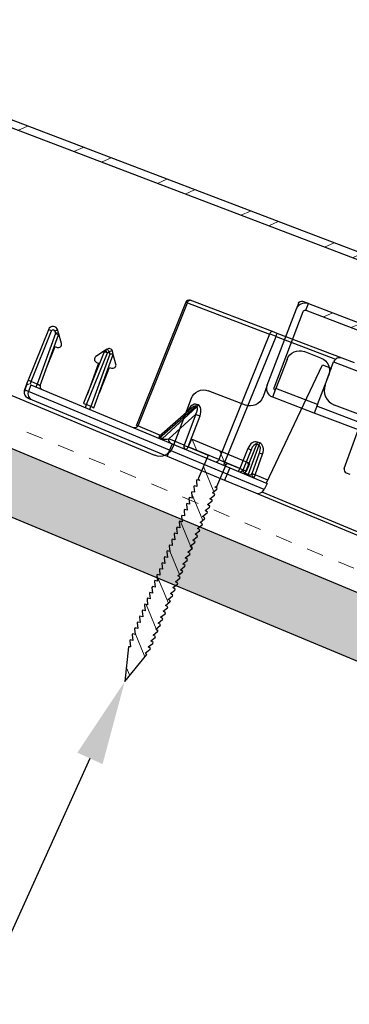
# Model space of a CAD drawing. Units: inches. Extents: x -65 to 246, y -916 to -303.
# Drawn here: x 187 to 189, y -909 to -903 of the extents above; entities that cross this region are included whole.
import ezdxf
from ezdxf import colors
from ezdxf.entities.mleader import LeaderData, LeaderLine
from ezdxf.math import Vec2, Vec3

# ---------------------------------------------------------------- set-up
doc = ezdxf.new("R2010")
doc.units = ezdxf.units.IN
doc.header["$MEASUREMENT"] = 0
doc.linetypes.add('DASHED', pattern=[0.75, 0.5, -0.25])
doc.layers.get('0').update_dxf_attribs({"color": 9})
for name, color, linetype in [('GENERAL CONSTRUCTION LIGHT', 251, 'Continuous'), ('TESLA Fasteners (Ring Shank Nail)', 253, 'Continuous'), ('TESLA Metal Tile (Long)', 9, 'Continuous'), ('TEXT', 4, 'Continuous')]:
    doc.layers.add(name, color=color, linetype=linetype)
doc.layers.add('TESLA Underlayment', color=4, linetype='DASHED', lineweight=20)
doc.styles.add('SLDTEXTSTYLE0', font='TXT', dxfattribs={"width": 0.75})
pattern_1 = [(339.7383, (72.63574, 73.60005), (0.1298656, 0.3517953), []), (339.7383, (72.7097, 73.4395), (0.1298656, 0.3517953), [])]

# ---------------------------------------------------------------- blocks, each defined once
blk = doc.blocks.new('Ring Shank Nail 1.25 IN')
at = {"layer": 'TESLA Fasteners (Ring Shank Nail)', "linetype": 'Continuous', "lineweight": 18}
h = blk.add_hatch(dxfattribs=at)
h.set_pattern_fill('ANSI31', color=256, style=0)
h.set_pattern_definition([(45, (62.82172, -53.01558), (-0.0883883, 0.0883883), [])])
edge = h.paths.add_edge_path(flags=0)
edge.add_line((68.3087, -50.8893), (68.3066, -50.8893))
edge.add_line((68.3066, -50.8893), (68.2979, -50.8934))
edge.add_line((68.2979, -50.8934), (68.3565, -51.0915))
edge.add_line((68.3565, -51.0915), (68.4151, -50.8934))
edge.add_line((68.4151, -50.8934), (68.4065, -50.8893))
edge.add_line((68.4065, -50.8893), (68.4043, -50.8893))
edge.add_line((68.4043, -50.8893), (68.4223, -50.8568))
edge.add_line((68.4223, -50.8568), (68.4223, -50.8509))
edge.add_line((68.4223, -50.8509), (68.4062, -50.848))
edge.add_line((68.4062, -50.848), (68.4223, -50.8187))
edge.add_line((68.4223, -50.8187), (68.4223, -50.8128))
edge.add_line((68.4223, -50.8128), (68.4062, -50.81))
edge.add_line((68.4062, -50.81), (68.4223, -50.7807))
edge.add_line((68.4223, -50.7807), (68.4223, -50.7748))
edge.add_line((68.4223, -50.7748), (68.4062, -50.7719))
edge.add_line((68.4062, -50.7719), (68.4223, -50.7426))
edge.add_line((68.4223, -50.7426), (68.4223, -50.7367))
edge.add_line((68.4223, -50.7367), (68.4062, -50.7339))
edge.add_line((68.4062, -50.7339), (68.4223, -50.7046))
edge.add_line((68.4223, -50.7046), (68.4223, -50.6987))
edge.add_line((68.4223, -50.6987), (68.4062, -50.6958))
edge.add_line((68.4062, -50.6958), (68.4223, -50.6665))
edge.add_line((68.4223, -50.6665), (68.4223, -50.6606))
edge.add_line((68.4223, -50.6606), (68.4062, -50.6578))
edge.add_line((68.4062, -50.6578), (68.4223, -50.6285))
edge.add_line((68.4223, -50.6285), (68.4223, -50.6226))
edge.add_line((68.4223, -50.6226), (68.4062, -50.6197))
edge.add_line((68.4062, -50.6197), (68.4223, -50.5904))
edge.add_line((68.4223, -50.5904), (68.4223, -50.5845))
edge.add_line((68.4223, -50.5845), (68.4062, -50.5817))
edge.add_line((68.4062, -50.5817), (68.4223, -50.5524))
edge.add_line((68.4223, -50.5524), (68.4223, -50.5465))
edge.add_line((68.4223, -50.5465), (68.4062, -50.5436))
edge.add_line((68.4062, -50.5436), (68.4223, -50.5143))
edge.add_line((68.4223, -50.5143), (68.4223, -50.5084))
edge.add_line((68.4223, -50.5084), (68.4062, -50.5056))
edge.add_line((68.4062, -50.5056), (68.4223, -50.4763))
edge.add_line((68.4223, -50.4763), (68.4223, -50.4704))
edge.add_line((68.4223, -50.4704), (68.4062, -50.4675))
edge.add_line((68.4062, -50.4675), (68.4223, -50.4382))
edge.add_line((68.4223, -50.4382), (68.4223, -50.4323))
edge.add_line((68.4223, -50.4323), (68.4062, -50.4295))
edge.add_line((68.4062, -50.4295), (68.4223, -50.4002))
edge.add_line((68.4223, -50.4002), (68.4223, -50.3943))
edge.add_line((68.4223, -50.3943), (68.4062, -50.3915))
edge.add_line((68.4062, -50.3915), (68.4223, -50.3622))
edge.add_line((68.4223, -50.3622), (68.4223, -50.3563))
edge.add_line((68.4223, -50.3563), (68.4062, -50.3534))
edge.add_line((68.4062, -50.3534), (68.4223, -50.3241))
edge.add_line((68.4223, -50.3241), (68.4223, -50.3182))
edge.add_line((68.4223, -50.3182), (68.4062, -50.3154))
edge.add_line((68.4062, -50.3154), (68.4223, -50.2861))
edge.add_line((68.4223, -50.2861), (68.4223, -50.2802))
edge.add_line((68.4223, -50.2802), (68.4062, -50.2773))
edge.add_line((68.4062, -50.2773), (68.4223, -50.248))
edge.add_line((68.4223, -50.248), (68.4223, -50.2421))
edge.add_line((68.4223, -50.2421), (68.4062, -50.2393))
edge.add_line((68.4062, -50.2393), (68.4223, -50.21))
edge.add_line((68.4223, -50.21), (68.4223, -50.2041))
edge.add_line((68.4223, -50.2041), (68.4062, -50.2012))
edge.add_line((68.4062, -50.2012), (68.4223, -50.1719))
edge.add_line((68.4223, -50.1719), (68.4223, -50.166))
edge.add_line((68.4223, -50.166), (68.4062, -50.1632))
edge.add_line((68.4062, -50.1632), (68.4223, -50.1339))
edge.add_line((68.4223, -50.1339), (68.4223, -50.128))
edge.add_line((68.4223, -50.128), (68.4062, -50.1251))
edge.add_line((68.4062, -50.1251), (68.4223, -50.0958))
edge.add_line((68.4223, -50.0958), (68.4223, -50.0899))
edge.add_line((68.4223, -50.0899), (68.4062, -50.0871))
edge.add_line((68.4062, -50.0871), (68.4223, -50.0578))
edge.add_line((68.4223, -50.0578), (68.4223, -50.0519))
edge.add_line((68.4223, -50.0519), (68.4062, -50.049))
edge.add_line((68.4062, -50.049), (68.4223, -50.0197))
edge.add_line((68.4223, -50.0197), (68.4223, -50.0138))
edge.add_line((68.4223, -50.0138), (68.4062, -50.011))
edge.add_line((68.4062, -50.011), (68.4223, -49.9817))
edge.add_line((68.4223, -49.9817), (68.4223, -49.9758))
edge.add_line((68.4223, -49.9758), (68.4062, -49.9729))
edge.add_line((68.4062, -49.9729), (68.4223, -49.9436))
edge.add_line((68.4223, -49.9436), (68.4223, -49.9377))
edge.add_line((68.4223, -49.9377), (68.4062, -49.9349))
edge.add_line((68.4062, -49.9349), (68.4223, -49.9056))
edge.add_line((68.4223, -49.9056), (68.4223, -49.8997))
edge.add_line((68.4223, -49.8997), (68.4062, -49.8968))
edge.add_line((68.4062, -49.8968), (68.4223, -49.8675))
edge.add_line((68.4223, -49.8675), (68.4223, -49.8616))
edge.add_line((68.4223, -49.8616), (68.4062, -49.8588))
edge.add_line((68.4062, -49.8588), (68.4223, -49.8295))
edge.add_line((68.4223, -49.8295), (68.4223, -49.8236))
edge.add_line((68.4223, -49.8236), (68.4043, -49.8204))
edge.add_line((68.4043, -49.8204), (68.4163, -49.8149))
edge.add_line((68.4163, -49.8149), (68.4163, -49.6689))
edge.add_arc((68.4222, -49.6689), 0.00591, 90, 180, ccw=False)
edge.add_line((68.4222, -49.663), (68.544, -49.663))
edge.add_line((68.544, -49.663), (68.544, -49.6137))
edge.add_line((68.544, -49.6137), (68.169, -49.6137))
edge.add_line((68.169, -49.6137), (68.169, -49.663))
edge.add_line((68.169, -49.663), (68.2908, -49.663))
edge.add_arc((68.2908, -49.6689), 0.00591, 0, 90, ccw=False)
edge.add_line((68.2967, -49.6689), (68.2967, -49.8149))
edge.add_line((68.2967, -49.8149), (68.3087, -49.8204))
edge.add_line((68.3087, -49.8204), (68.2907, -49.8236))
edge.add_line((68.2907, -49.8236), (68.2907, -49.8295))
edge.add_line((68.2907, -49.8295), (68.3069, -49.8588))
edge.add_line((68.3069, -49.8588), (68.2907, -49.8616))
edge.add_line((68.2907, -49.8616), (68.2907, -49.8675))
edge.add_line((68.2907, -49.8675), (68.3069, -49.8968))
edge.add_line((68.3069, -49.8968), (68.2907, -49.8997))
edge.add_line((68.2907, -49.8997), (68.2907, -49.9056))
edge.add_line((68.2907, -49.9056), (68.3069, -49.9349))
edge.add_line((68.3069, -49.9349), (68.2907, -49.9377))
edge.add_line((68.2907, -49.9377), (68.2907, -49.9436))
edge.add_line((68.2907, -49.9436), (68.3069, -49.9729))
edge.add_line((68.3069, -49.9729), (68.2907, -49.9758))
edge.add_line((68.2907, -49.9758), (68.2907, -49.9817))
edge.add_line((68.2907, -49.9817), (68.3069, -50.011))
edge.add_line((68.3069, -50.011), (68.2907, -50.0138))
edge.add_line((68.2907, -50.0138), (68.2907, -50.0197))
edge.add_line((68.2907, -50.0197), (68.3069, -50.049))
edge.add_line((68.3069, -50.049), (68.2907, -50.0519))
edge.add_line((68.2907, -50.0519), (68.2907, -50.0578))
edge.add_line((68.2907, -50.0578), (68.3069, -50.0871))
edge.add_line((68.3069, -50.0871), (68.2907, -50.0899))
edge.add_line((68.2907, -50.0899), (68.2907, -50.0958))
edge.add_line((68.2907, -50.0958), (68.3069, -50.1251))
edge.add_line((68.3069, -50.1251), (68.2907, -50.128))
edge.add_line((68.2907, -50.128), (68.2907, -50.1339))
edge.add_line((68.2907, -50.1339), (68.3069, -50.1632))
edge.add_line((68.3069, -50.1632), (68.2907, -50.166))
edge.add_line((68.2907, -50.166), (68.2907, -50.1719))
edge.add_line((68.2907, -50.1719), (68.3069, -50.2012))
edge.add_line((68.3069, -50.2012), (68.2907, -50.2041))
edge.add_line((68.2907, -50.2041), (68.2907, -50.21))
edge.add_line((68.2907, -50.21), (68.3069, -50.2393))
edge.add_line((68.3069, -50.2393), (68.2907, -50.2421))
edge.add_line((68.2907, -50.2421), (68.2907, -50.248))
edge.add_line((68.2907, -50.248), (68.3069, -50.2773))
edge.add_line((68.3069, -50.2773), (68.2907, -50.2802))
edge.add_line((68.2907, -50.2802), (68.2907, -50.2861))
edge.add_line((68.2907, -50.2861), (68.3069, -50.3154))
edge.add_line((68.3069, -50.3154), (68.2907, -50.3182))
edge.add_line((68.2907, -50.3182), (68.2907, -50.3241))
edge.add_line((68.2907, -50.3241), (68.3069, -50.3534))
edge.add_line((68.3069, -50.3534), (68.2907, -50.3563))
edge.add_line((68.2907, -50.3563), (68.2907, -50.3622))
edge.add_line((68.2907, -50.3622), (68.3069, -50.3915))
edge.add_line((68.3069, -50.3915), (68.2907, -50.3943))
edge.add_line((68.2907, -50.3943), (68.2907, -50.4002))
edge.add_line((68.2907, -50.4002), (68.3069, -50.4295))
edge.add_line((68.3069, -50.4295), (68.2907, -50.4323))
edge.add_line((68.2907, -50.4323), (68.2907, -50.4382))
edge.add_line((68.2907, -50.4382), (68.3069, -50.4675))
edge.add_line((68.3069, -50.4675), (68.2907, -50.4704))
edge.add_line((68.2907, -50.4704), (68.2907, -50.4763))
edge.add_line((68.2907, -50.4763), (68.3069, -50.5056))
edge.add_line((68.3069, -50.5056), (68.2907, -50.5084))
edge.add_line((68.2907, -50.5084), (68.2907, -50.5143))
edge.add_line((68.2907, -50.5143), (68.3069, -50.5436))
edge.add_line((68.3069, -50.5436), (68.2907, -50.5465))
edge.add_line((68.2907, -50.5465), (68.2907, -50.5524))
edge.add_line((68.2907, -50.5524), (68.3069, -50.5817))
edge.add_line((68.3069, -50.5817), (68.2907, -50.5845))
edge.add_line((68.2907, -50.5845), (68.2907, -50.5904))
edge.add_line((68.2907, -50.5904), (68.3069, -50.6197))
edge.add_line((68.3069, -50.6197), (68.2907, -50.6226))
edge.add_line((68.2907, -50.6226), (68.2907, -50.6285))
edge.add_line((68.2907, -50.6285), (68.3069, -50.6578))
edge.add_line((68.3069, -50.6578), (68.2907, -50.6606))
edge.add_line((68.2907, -50.6606), (68.2907, -50.6665))
edge.add_line((68.2907, -50.6665), (68.3069, -50.6958))
edge.add_line((68.3069, -50.6958), (68.2907, -50.6987))
edge.add_line((68.2907, -50.6987), (68.2907, -50.7046))
edge.add_line((68.2907, -50.7046), (68.3069, -50.7339))
edge.add_line((68.3069, -50.7339), (68.2907, -50.7367))
edge.add_line((68.2907, -50.7367), (68.2907, -50.7426))
edge.add_line((68.2907, -50.7426), (68.3069, -50.7719))
edge.add_line((68.3069, -50.7719), (68.2907, -50.7748))
edge.add_line((68.2907, -50.7748), (68.2907, -50.7807))
edge.add_line((68.2907, -50.7807), (68.3069, -50.81))
edge.add_line((68.3069, -50.81), (68.2907, -50.8128))
edge.add_line((68.2907, -50.8128), (68.2907, -50.8187))
edge.add_line((68.2907, -50.8187), (68.3069, -50.848))
edge.add_line((68.3069, -50.848), (68.2907, -50.8509))
edge.add_line((68.2907, -50.8509), (68.2907, -50.8568))
edge.add_line((68.2907, -50.8568), (68.3087, -50.8893))
at = {"layer": 'TESLA Fasteners (Ring Shank Nail)', "linetype": 'Continuous', "lineweight": 25}
for p, q in [((68.169, -49.663), (68.169, -49.6137)), ((68.169, -49.6137), (68.544, -49.6137)), ((68.2908, -49.663), (68.169, -49.663)), ((68.544, -49.663), (68.4222, -49.663)), ((68.544, -49.6137), (68.544, -49.663)), ((68.2967, -49.8149), (68.2967, -49.6689)), ((68.4163, -49.6689), (68.4163, -49.8149)), ((68.2907, -49.8236), (68.3087, -49.8204)), ((68.2907, -49.8295), (68.2907, -49.8236)), ((68.3069, -49.8588), (68.2907, -49.8295)), ((68.3087, -49.8204), (68.2967, -49.8149)), ((68.4163, -49.8149), (68.4043, -49.8204)), ((68.4043, -49.8204), (68.4223, -49.8236)), ((68.4223, -49.8295), (68.4062, -49.8588)), ((68.4223, -49.8236), (68.4223, -49.8295)), ((68.2907, -49.8616), (68.3069, -49.8588)), ((68.2907, -49.8675), (68.2907, -49.8616)), ((68.3069, -49.8968), (68.2907, -49.8675)), ((68.2907, -49.8997), (68.3069, -49.8968)), ((68.4062, -49.8588), (68.4223, -49.8616)), ((68.4223, -49.8675), (68.4062, -49.8968)), ((68.4062, -49.8968), (68.4223, -49.8997)), ((68.4223, -49.8616), (68.4223, -49.8675)), ((68.2907, -49.9056), (68.2907, -49.8997)), ((68.3069, -49.9349), (68.2907, -49.9056)), ((68.2907, -49.9377), (68.3069, -49.9349)), ((68.2907, -49.9436), (68.2907, -49.9377)), ((68.3069, -49.9729), (68.2907, -49.9436)), ((68.4223, -49.9056), (68.4062, -49.9349)), ((68.4062, -49.9349), (68.4223, -49.9377)), ((68.4223, -49.9436), (68.4062, -49.9729)), ((68.4223, -49.8997), (68.4223, -49.9056)), ((68.4223, -49.9377), (68.4223, -49.9436)), ((68.2907, -49.9758), (68.3069, -49.9729)), ((68.2907, -49.9817), (68.2907, -49.9758)), ((68.3069, -50.011), (68.2907, -49.9817)), ((68.2907, -50.0138), (68.3069, -50.011)), ((68.2907, -50.0197), (68.2907, -50.0138)), ((68.4062, -49.9729), (68.4223, -49.9758)), ((68.4223, -49.9817), (68.4062, -50.011)), ((68.4062, -50.011), (68.4223, -50.0138)), ((68.4223, -49.9758), (68.4223, -49.9817)), ((68.4223, -50.0138), (68.4223, -50.0197)), ((68.3069, -50.049), (68.2907, -50.0197)), ((68.2907, -50.0519), (68.3069, -50.049)), ((68.2907, -50.0578), (68.2907, -50.0519)), ((68.3069, -50.0871), (68.2907, -50.0578)), ((68.4223, -50.0197), (68.4062, -50.049)), ((68.4062, -50.049), (68.4223, -50.0519)), ((68.4223, -50.0578), (68.4062, -50.0871)), ((68.4223, -50.0519), (68.4223, -50.0578)), ((68.2907, -50.0899), (68.3069, -50.0871)), ((68.2907, -50.0958), (68.2907, -50.0899)), ((68.3069, -50.1251), (68.2907, -50.0958)), ((68.2907, -50.128), (68.3069, -50.1251)), ((68.2907, -50.1339), (68.2907, -50.128)), ((68.4062, -50.0871), (68.4223, -50.0899)), ((68.4223, -50.0958), (68.4062, -50.1251)), ((68.4062, -50.1251), (68.4223, -50.128)), ((68.4223, -50.0899), (68.4223, -50.0958)), ((68.4223, -50.128), (68.4223, -50.1339)), ((68.3069, -50.1632), (68.2907, -50.1339)), ((68.2907, -50.166), (68.3069, -50.1632)), ((68.2907, -50.1719), (68.2907, -50.166)), ((68.3069, -50.2012), (68.2907, -50.1719)), ((68.4223, -50.1339), (68.4062, -50.1632)), ((68.4062, -50.1632), (68.4223, -50.166)), ((68.4223, -50.1719), (68.4062, -50.2012)), ((68.4223, -50.166), (68.4223, -50.1719)), ((68.2907, -50.2041), (68.3069, -50.2012)), ((68.2907, -50.21), (68.2907, -50.2041)), ((68.3069, -50.2393), (68.2907, -50.21)), ((68.2907, -50.2421), (68.3069, -50.2393)), ((68.2907, -50.248), (68.2907, -50.2421)), ((68.3069, -50.2773), (68.2907, -50.248)), ((68.4062, -50.2012), (68.4223, -50.2041)), ((68.4223, -50.21), (68.4062, -50.2393)), ((68.4062, -50.2393), (68.4223, -50.2421)), ((68.4223, -50.248), (68.4062, -50.2773)), ((68.4223, -50.2041), (68.4223, -50.21)), ((68.4223, -50.2421), (68.4223, -50.248)), ((68.2907, -50.2802), (68.3069, -50.2773)), ((68.2907, -50.2861), (68.2907, -50.2802)), ((68.3069, -50.3154), (68.2907, -50.2861)), ((68.4062, -50.2773), (68.4223, -50.2802)), ((68.4223, -50.2861), (68.4062, -50.3154)), ((68.4223, -50.2802), (68.4223, -50.2861)), ((68.2907, -50.3182), (68.3069, -50.3154)), ((68.2907, -50.3241), (68.2907, -50.3182)), ((68.3069, -50.3534), (68.2907, -50.3241)), ((68.2907, -50.3563), (68.3069, -50.3534)), ((68.2907, -50.3622), (68.2907, -50.3563)), ((68.3069, -50.3915), (68.2907, -50.3622)), ((68.4062, -50.3154), (68.4223, -50.3182)), ((68.4223, -50.3241), (68.4062, -50.3534)), ((68.4062, -50.3534), (68.4223, -50.3563)), ((68.4223, -50.3622), (68.4062, -50.3915)), ((68.4223, -50.3182), (68.4223, -50.3241)), ((68.4223, -50.3563), (68.4223, -50.3622)), ((68.2907, -50.3943), (68.3069, -50.3915)), ((68.2907, -50.4002), (68.2907, -50.3943)), ((68.3069, -50.4295), (68.2907, -50.4002)), ((68.4062, -50.3915), (68.4223, -50.3943)), ((68.4223, -50.4002), (68.4062, -50.4295)), ((68.4223, -50.3943), (68.4223, -50.4002)), ((68.2907, -50.4323), (68.3069, -50.4295)), ((68.2907, -50.4382), (68.2907, -50.4323)), ((68.3069, -50.4675), (68.2907, -50.4382)), ((68.2907, -50.4704), (68.3069, -50.4675)), ((68.2907, -50.4763), (68.2907, -50.4704)), ((68.3069, -50.5056), (68.2907, -50.4763)), ((68.4062, -50.4295), (68.4223, -50.4323)), ((68.4223, -50.4382), (68.4062, -50.4675)), ((68.4062, -50.4675), (68.4223, -50.4704)), ((68.4223, -50.4763), (68.4062, -50.5056)), ((68.4223, -50.4323), (68.4223, -50.4382)), ((68.4223, -50.4704), (68.4223, -50.4763)), ((68.2907, -50.5084), (68.3069, -50.5056)), ((68.2907, -50.5143), (68.2907, -50.5084)), ((68.3069, -50.5436), (68.2907, -50.5143)), ((68.4062, -50.5056), (68.4223, -50.5084)), ((68.4223, -50.5143), (68.4062, -50.5436)), ((68.4223, -50.5084), (68.4223, -50.5143)), ((68.2907, -50.5465), (68.3069, -50.5436)), ((68.2907, -50.5524), (68.2907, -50.5465)), ((68.3069, -50.5817), (68.2907, -50.5524)), ((68.2907, -50.5845), (68.3069, -50.5817)), ((68.2907, -50.5904), (68.2907, -50.5845)), ((68.3069, -50.6197), (68.2907, -50.5904)), ((68.4062, -50.5436), (68.4223, -50.5465)), ((68.4223, -50.5524), (68.4062, -50.5817)), ((68.4062, -50.5817), (68.4223, -50.5845)), ((68.4223, -50.5904), (68.4062, -50.6197)), ((68.4223, -50.5465), (68.4223, -50.5524)), ((68.4223, -50.5845), (68.4223, -50.5904)), ((68.2907, -50.6226), (68.3069, -50.6197)), ((68.2907, -50.6285), (68.2907, -50.6226)), ((68.3069, -50.6578), (68.2907, -50.6285)), ((68.2907, -50.6606), (68.3069, -50.6578)), ((68.4062, -50.6197), (68.4223, -50.6226)), ((68.4223, -50.6285), (68.4062, -50.6578)), ((68.4062, -50.6578), (68.4223, -50.6606)), ((68.4223, -50.6226), (68.4223, -50.6285)), ((68.2907, -50.6665), (68.2907, -50.6606)), ((68.3069, -50.6958), (68.2907, -50.6665)), ((68.2907, -50.6987), (68.3069, -50.6958)), ((68.2907, -50.7046), (68.2907, -50.6987)), ((68.3069, -50.7339), (68.2907, -50.7046)), ((68.4223, -50.6665), (68.4062, -50.6958)), ((68.4062, -50.6958), (68.4223, -50.6987)), ((68.4223, -50.7046), (68.4062, -50.7339)), ((68.4223, -50.6606), (68.4223, -50.6665)), ((68.4223, -50.6987), (68.4223, -50.7046)), ((68.2907, -50.7367), (68.3069, -50.7339)), ((68.2907, -50.7426), (68.2907, -50.7367)), ((68.3069, -50.7719), (68.2907, -50.7426)), ((68.2907, -50.7748), (68.3069, -50.7719)), ((68.2907, -50.7807), (68.2907, -50.7748)), ((68.4062, -50.7339), (68.4223, -50.7367)), ((68.4223, -50.7426), (68.4062, -50.7719)), ((68.4062, -50.7719), (68.4223, -50.7748)), ((68.4223, -50.7367), (68.4223, -50.7426)), ((68.4223, -50.7748), (68.4223, -50.7807)), ((68.3069, -50.81), (68.2907, -50.7807)), ((68.2907, -50.8128), (68.3069, -50.81)), ((68.2907, -50.8187), (68.2907, -50.8128)), ((68.3069, -50.848), (68.2907, -50.8187)), ((68.4223, -50.7807), (68.4062, -50.81)), ((68.4062, -50.81), (68.4223, -50.8128)), ((68.4223, -50.8187), (68.4062, -50.848)), ((68.4223, -50.8128), (68.4223, -50.8187)), ((68.2907, -50.8509), (68.3069, -50.848)), ((68.2907, -50.8568), (68.2907, -50.8509)), ((68.3087, -50.8893), (68.2907, -50.8568)), ((68.2979, -50.8934), (68.3066, -50.8893)), ((68.3066, -50.8893), (68.3087, -50.8893)), ((68.4223, -50.8568), (68.4043, -50.8893)), ((68.4043, -50.8893), (68.4065, -50.8893)), ((68.4062, -50.848), (68.4223, -50.8509)), ((68.4065, -50.8893), (68.4151, -50.8934)), ((68.4223, -50.8509), (68.4223, -50.8568)), ((68.3565, -51.0915), (68.2979, -50.8934)), ((68.4151, -50.8934), (68.3565, -51.0915))]:
    blk.add_line(p, q, dxfattribs=at)
for centre, start, end in [((68.2908, -49.6689), 0, 90), ((68.4222, -49.6689), 90, 180)]:
    blk.add_arc(centre, 0.00591, start, end, dxfattribs=at)
blk = doc.blocks.new('PV Tile')
at = {"color": 7, "linetype": 'Continuous', "lineweight": 25}
for p, q in [((1.2491, 0.8838), (0.7272, 0.8838)), ((1.2795, 0.8838), (1.2491, 0.8838)), ((1.6914, 0.8838), (1.2795, 0.8838)), ((1.7708, 0.8838), (1.6914, 0.8838)), ((0.7075, 0.8645), (0.6938, 0.0784)), ((0.7034, 0.0786), (0.7171, 0.8646)), ((0.7171, 0.8646), (1.239, 0.8646)), ((1.239, 0.8646), (1.2215, 0.0617)), ((1.262, 0.0603), (1.2795, 0.8645)), ((1.2795, 0.8645), (1.6575, 0.8645)), ((1.6514, 0.8051), (1.6521, 0.8451)), ((1.5351, 0.0343), (1.5976, 0.8051)), ((1.5976, 0.8051), (1.6514, 0.8051)), ((1.6514, 0.8051), (1.651, 0.7857)), ((1.6532, 0.7011), (1.6514, 0.8051)), ((2.6532, 0.6082), (1.7476, 0.6082)), ((1.9362, 0.2772), (1.9307, 0.589)), ((0.0042, 0.4222), (-0.0015, 0.0987)), ((0.0182, 0.0987), (0.0239, 0.4222)), ((0.0423, 0.428), (0.0513, 0.4155)), ((0.0513, 0.4155), (0.0569, 0.0975)), ((0.0672, 0.4267), (0.0582, 0.4392)), ((0.1058, 0.3737), (0.0672, 0.4267)), ((0.0766, 0.0963), (0.071, 0.4155)), ((0.3641, 0.4291), (0.324, 0.3737)), ((0.3604, 0.4178), (0.3546, 0.0889)), ((0.3715, 0.4392), (0.3641, 0.4291)), ((0.3743, 0.0876), (0.3801, 0.4179)), ((0.3801, 0.4179), (0.3875, 0.4281)), ((0.3875, 0.4281), (0.3961, 0.4161)), ((0.3961, 0.4161), (0.4019, 0.0868)), ((0.4157, 0.4223), (0.4034, 0.4392)), ((0.4157, 0.4222), (0.4157, 0.4223)), ((0.4216, 0.0856), (0.4157, 0.4222)), ((0.4509, 0.3737), (0.4157, 0.4222)), ((0.0749, 0.1903), (0.0776, 0.3425)), ((0.0776, 0.3425), (0.0898, 0.3425)), ((0.3399, 0.3425), (0.3521, 0.3425)), ((0.3521, 0.3425), (0.3556, 0.1434)), ((0.4199, 0.1797), (0.4228, 0.3425)), ((0.4228, 0.3425), (0.435, 0.3425)), ((0.9641, 0.2921), (0.8438, 0.0649)), ((0.8488, 0.0597), (0.9799, 0.3073)), ((0.9895, 0.3073), (0.8656, 0.0592)), ((0.9799, 0.3073), (0.9895, 0.3073)), ((0.9924, 0.3207), (0.9829, 0.3207)), ((0.9023, 0.0709), (0.9989, 0.2644)), ((0.9989, 0.2644), (0.9992, 0.0679)), ((1.0262, 0.0677), (1.0259, 0.2642)), ((1.4134, 0.2407), (1.3999, 0.2407)), ((1.9558, 0.2578), (1.9776, 0.2578)), ((1.36, 0.1847), (1.3578, 0.0573)), ((1.3797, 0.1847), (1.3775, 0.0573)), ((1.3967, 0.0425), (1.3999, 0.2271)), ((1.3999, 0.2271), (1.4134, 0.2272)), ((1.4134, 0.2272), (1.4166, 0.0419)), ((1.4359, 0.0543), (1.4336, 0.1848)), ((1.4555, 0.0543), (1.4533, 0.1848)), ((-0.0015, 0.0987), (-0.0018, 0.08)), ((-0.0017, 0.0733), (-0.0014, 0.0613)), ((-0.0014, 0.0613), (-0.0009, 0.0385)), ((0.001, 0.0745), (0.0055, 0.0762)), ((0.0018, 0.0383), (0.001, 0.0745)), ((0.0085, 0.0779), (0.0115, 0.0796)), ((0.0182, 0.0987), (0.0181, 0.0794)), ((0.0569, 0.0975), (0.0182, 0.0987)), ((0.0225, 0.0792), (0.0234, 0.0378)), ((0.0225, 0.0792), (0.9306, 0.0512)), ((0.0569, 0.0975), (0.0563, 0.0782)), ((0.3737, 0.0684), (0.3743, 0.0876)), ((0.4019, 0.0868), (0.3743, 0.0876)), ((0.4013, 0.0675), (0.4019, 0.0868)), ((0.8438, 0.0649), (0.8441, 0.0655)), ((0.8656, 0.0592), (0.8488, 0.0597)), ((0.9992, 0.0679), (0.9023, 0.0709)), ((1.2215, 0.0617), (1.0262, 0.0677)), ((1.2614, 0.041), (1.262, 0.0603)), ((1.3578, 0.0573), (1.262, 0.0603)), ((-0.0009, 0.0385), (-0.0009, 0.0383)), ((0.0018, 0.0382), (0.0018, 0.0383)), ((0.9294, 0.0098), (0.0234, 0.0378)), ((0.9294, 0.0098), (0.9282, -0.0275)), ((0.9306, 0.0512), (0.9294, 0.0098)), ((1.2986, -0.0016), (0.9294, 0.0098)), ((0.9306, 0.0512), (1.2999, 0.0398)), ((1.2999, 0.0398), (1.2986, -0.0016)), ((1.2999, 0.0398), (1.5401, 0.0323)), ((1.3572, 0.038), (1.3578, 0.0573)), ((1.4166, 0.0419), (1.3967, 0.0425)), ((1.4555, 0.0543), (1.4549, 0.035)), ((1.5365, 0.0518), (1.4555, 0.0543)), ((1.5401, 0.0323), (1.5367, -0.009)), ((1.5401, 0.0323), (1.5403, 0.0341)), ((0.0615, -0.0007), (0.9282, -0.0275)), ((0.9282, -0.0275), (1.2975, -0.0389)), ((1.2975, -0.0389), (1.4962, -0.0451)), ((1.5367, -0.009), (1.2986, -0.0016)), ((1.4962, -0.0451), (2.8253, -0.0861)), ((2.8259, -0.0668), (1.5307, -0.0268))]:
    blk.add_line(p, q, dxfattribs=at)
at = {"color": 8, "linetype": 'Continuous', "lineweight": 25}
for p, q in [((1.6521, 0.8451), (2.7501, 0.8451)), ((1.651, 0.7857), (1.6517, 0.7857)), ((0.9479, 0.2642), (0.9478, 0.2613)), ((0.9493, 0.2642), (0.9479, 0.2642)), ((0.8482, 0.0732), (0.7033, 0.0777))]:
    blk.add_line(p, q, dxfattribs=at)
at = {"color": 7, "linetype": 'Continuous', "lineweight": 25, "flags": 128}
for points in [[(0.7171, 0.8646), (0.7173, 0.8684), (0.7179, 0.872), (0.7189, 0.8753), (0.7201, 0.8782), (0.7217, 0.8806), (0.7234, 0.8824), (0.7253, 0.8834), (0.7272, 0.8838)], [(1.2491, 0.8838), (1.2471, 0.8834), (1.2453, 0.8824), (1.2435, 0.8806), (1.242, 0.8782), (1.2408, 0.8753), (1.2398, 0.872), (1.2392, 0.8684), (1.239, 0.8646)], [(1.3999, 0.2271), (1.3999, 0.2285), (1.3999, 0.2301), (1.3999, 0.2317), (1.3999, 0.2334), (1.3999, 0.2351), (1.3999, 0.237), (1.3999, 0.2388), (1.3999, 0.2407)], [(1.4134, 0.2272), (1.4134, 0.2286), (1.4134, 0.2301), (1.4134, 0.2317), (1.4134, 0.2334), (1.4134, 0.2352), (1.4134, 0.237), (1.4134, 0.2388), (1.4134, 0.2407)], [(1.0154, 0.0486), (1.0174, 0.0489), (1.0193, 0.0499), (1.0211, 0.0517), (1.0227, 0.054), (1.0241, 0.0569), (1.0251, 0.0603), (1.0258, 0.0639), (1.0262, 0.0677)], [(1.2107, 0.0425), (1.2127, 0.0428), (1.2146, 0.0439), (1.2164, 0.0456), (1.218, 0.048), (1.2194, 0.0509), (1.2204, 0.0542), (1.2211, 0.0579), (1.2215, 0.0617)], [(1.2986, -0.0016), (1.2984, -0.009), (1.2982, -0.0161), (1.298, -0.0225), (1.2978, -0.0281), (1.2977, -0.0327), (1.2976, -0.0361), (1.2975, -0.0382), (1.2975, -0.0389)]]:
    blk.add_lwpolyline(points, dxfattribs=at)
at = {"color": 7, "linetype": 'Continuous', "lineweight": 25}
for centre, radius, start, end in [((0.7272, 0.8641), 0.0197, 90, 179), ((-7.6315, 0.8692), 8.911, 359.96927, 0.09363), ((1.6914, 0.8444), 0.0394, 90, 179), ((0.7139, 0.7757), 0.089, 87.951, 94.1079), ((1.7476, 0.7027), 0.0945, 181, 270), ((0.034, 0.4217), 0.0299, 36, 179), ((0.014, 0.1401), 0.2823, 88.00091, 91.99909), ((0.034, 0.422), 0.0102, 36, 179), ((0.2529, 0.1464), 0.3517, 123.61382, 126.78755), ((0.2619, 0.1339), 0.3517, 123.61382, 126.78755), ((0.0612, 0.1335), 0.2822, 88.00233, 91.99767), ((0.0513, 0.4152), 0.0197, 1, 36), ((0.3801, 0.4175), 0.0197, 144, 179), ((0.3714, 0.2007), 0.2174, 87.703, 92.89531), ((0.2245, 0.2119), 0.2582, 52.93114, 57.24584), ((0.3874, 0.4276), 0.0197, 36, 144), ((0.2318, 0.2221), 0.2582, 52.93114, 57.24584), ((0.5498, 0.2128), 0.2696, 122.89449, 127.02172), ((0.0898, 0.3622), 0.0197, 270, 36), ((0.3399, 0.3622), 0.0197, 144, 270), ((0.435, 0.3622), 0.0197, 270, 36), ((0.9519, 0.3205), 0.0309, 334.70929, 0.3617), ((0.9615, 0.3205), 0.0309, 334.70929, 0.3617), ((1.0153, 0.7336), 0.4695, 267.98767, 271.28356), ((1.9558, 0.2775), 0.0197, 181, 270), ((1.3699, 0.4668), 0.2823, 268.00091, 271.99909), ((1.4434, 0.4668), 0.2822, 268.00233, 271.99767), ((0.0084, -0.1834), 0.2823, 88.00091, 91.99909), ((0.0962, 0.0966), 0.0197, 181, 268.23019), ((0.7002, -0.0103), 0.089, 87.951, 94.1079), ((0.6741, 0.0788), 0.0197, 357.64117, 359), ((0.6891, -0.2276), 0.3056, 87.33513, 89.12524), ((0.664, 0.0793), 0.0394, 357.64117, 359), ((0.8401, 0.0633), 0.00939, 275.54406, 337.52397), ((0.8569, 0.0628), 0.00939, 275.54406, 337.52397), ((0.9205, 0.0697), 0.0183, 176.42999, 263.74547), ((1.0174, 0.0667), 0.0183, 176.42999, 263.74547), ((1.0156, 0.5371), 0.4695, 267.98767, 271.28356), ((0.0012, 0.0507), 0.0124, 260.32031, 272.77637), ((0.001, 0.056), 0.0178, 263.8811, 272.57928), ((0.0627, 0.0386), 0.0394, 181.23029, 268.23012), ((1.3578, 0.0577), 0.0197, 268.23019, 359), ((1.3676, 0.3394), 0.2823, 268.00091, 271.99909), ((1.3687, 0.0426), 0.028, 348.04182, 359.90006), ((1.3886, 0.042), 0.028, 348.04182, 359.90006), ((1.4556, 0.0546), 0.0197, 181, 268.23019), ((1.4457, 0.3363), 0.2822, 268.00233, 271.99767), ((1.4975, -0.0057), 0.0394, 268.23019, 355.23019)]:
    blk.add_arc(centre, radius, start, end, dxfattribs=at)
for centre, major_axis, ratio, start_param, end_param in [((1.2795, 0.8641), (0.0787, -0.0004), 0.004364, 1.570566, 2.111462), ((0.3961, 0.4157), (0.0196, 0.0065), 0.020298, 0.0064, 1.5633), ((0.9816, 0.2635), (0.0019, 0.0572), 0.590098, 0.019266, 1.577917), ((0.982, 0.264), (0.0087, 0.0431), 0.375992, 4.795879, 6.35453), ((0.9921, 0.2635), (0.0005, 0.0572), 0.590479, 4.729675, 6.288326), ((1.3994, 0.1841), (0.001, 0.0567), 0.694705, 0.012662, 1.571117), ((1.4139, 0.1841), (-0.0009, 0.0567), 0.694717, 4.713542, 6.271998), ((1.3994, 0.1844), (0.0008, 0.0427), 0.460433, 0.01262, 1.571075), ((1.4139, 0.1844), (-0.0007, 0.0427), 0.460444, 4.713393, 6.271848), ((0.0569, 0.0979), (0.0197, -0.0016), 0.017279, 4.714905, 6.284858), ((0.3743, 0.0881), (0.0197, -0.0009), 0.022669, 3.142202, 4.713303), ((0.4019, 0.0872), (0.0197, -0.0016), 0.022451, 4.715659, 6.285359), ((0.6741, 0.0788), (0.0292, -0.0009), 0.67336, 4.712389, 6.272905), ((0.8862, 0.0722), (0.0261, 0.0105), 0.299959, 3.689244, 5.247896), ((1.262, 0.0606), (0.0787, -0.0026), 0.004364, 4.171702, 4.712598), ((1.3972, 0.0565), (0.0196, -0.0014), 0.706035, 3.179461, 4.737916), ((1.4162, 0.0559), (0.0196, -0.0034), 0.694285, 4.855928, 6.414383)]:
    blk.add_ellipse(centre, major_axis=major_axis, ratio=ratio, start_param=start_param, end_param=end_param, dxfattribs=at)
at = {"color": 8, "linetype": 'Continuous', "lineweight": 25}
for centre, major_axis, ratio, start_param, end_param in [((0.9715, 0.264), (0.0099, 0.0431), 0.374863, 0.089616, 0.949567), ((0.8702, 0.0727), (0.0268, 0.0107), 0.278171, 2.839846, 3.684855)]:
    blk.add_ellipse(centre, major_axis=major_axis, ratio=ratio, start_param=start_param, end_param=end_param, dxfattribs=at)
at = {"color": 7, "linetype": 'Continuous', "lineweight": 25}
for points, knots in [([(-0.0018, 0.08), (-0.0018, 0.0799), (-0.0018, 0.0798), (-0.0018, 0.0773), (-0.0017, 0.0751), (-0.0017, 0.0733)], [0, 0, 0, 0, 0.05986, 0.242753, 1, 1, 1, 1]), ([(-0.0017, 0.0733), (-0.0016, 0.073), (-0.0016, 0.0725), (-0.0014, 0.0723), (-0.0008, 0.0729), (0.0003, 0.0739), (0.001, 0.0745)], [0, 0, 0, 0, 0.141065, 0.281971, 0.542096, 1, 1, 1, 1]), ([(-0.0009, 0.0383), (-0.0003, 0.034), (0.0007, 0.0254), (0.0075, 0.014), (0.0173, 0.0053), (0.0278, 0.001), (0.0346, 0.0001), (0.0372, 0), (0.0373, 0)], [0, 0, 0, 0, 0.216628, 0.431824, 0.649153, 0.872292, 0.994226, 1, 1, 1, 1]), ([(0.0234, 0.0378), (0.0218, 0.0377), (0.0194, 0.0377), (0.0065, 0.0381), (0.0018, 0.0382)], [0, 0, 0, 0, 0.635933, 1, 1, 1, 1]), ([(0.0373, 0), (0.0372, 0), (0.0351, 0.0001), (0.0289, 0.0009), (0.0192, 0.0048), (0.0098, 0.0135), (0.0033, 0.025), (0.0023, 0.0338), (0.0018, 0.0382)], [0, 0, 0, 0, 0.005778, 0.113484, 0.33666, 0.558277, 0.779125, 1, 1, 1, 1]), ([(0.0373, 0), (0.0421, -0.0001), (0.0567, -0.0006), (0.0596, -0.0007), (0.0615, -0.0007)], [0, 0, 0, 0, 0.3285713, 1, 1, 1, 1])]:
    blk.add_open_spline(points, degree=3, knots=knots, dxfattribs=at)
blk = doc.blocks.new('Metal Tile_Long')
at = {"layer": 'TESLA Metal Tile (Long)', "linetype": 'Continuous', "lineweight": 18}
h = blk.add_hatch(dxfattribs=at)
h.set_pattern_fill('ANSI32', color=256, angle=-65.26167, style=0)
h.set_pattern_definition(pattern_1)
edge = h.paths.add_edge_path(flags=0)
edge.add_arc((93.4174, 45.0916), 0.1575, -65.26167, -20.26167)
edge.add_line((93.5651, 45.0371), (93.6115, 45.1628))
edge.add_arc((93.7592, 45.1083), 0.1575, 114.73833, 159.73833, ccw=False)
edge.add_line((93.6933, 45.2513), (93.8218, 45.3105))
edge.add_line((93.8218, 45.3105), (93.8037, 45.3498))
edge.add_line((93.8037, 45.3498), (93.6752, 45.2906))
edge.add_arc((93.7592, 45.1083), 0.2008, 114.73833, 159.73833)
edge.add_line((93.5709, 45.1778), (93.5245, 45.0521))
edge.add_arc((93.4174, 45.0916), 0.1142, -65.26167, -20.26167, ccw=False)
edge.add_line((93.4651, 44.9879), (92.7741, 44.6695))
edge.add_arc((92.7692, 44.6803), 0.0118, 264.73833, 294.73833, ccw=False)
edge.add_line((92.7681, 44.6685), (92.3155, 44.7102))
edge.add_arc((92.3104, 44.6553), 0.0551, 84.73833, 114.73833)
edge.add_line((92.2874, 44.7054), (91.9827, 44.565))
edge.add_arc((91.9778, 44.5757), 0.0118, 204.73833, 294.73833, ccw=False)
edge.add_line((91.9671, 44.5708), (91.9308, 44.6494))
edge.add_arc((91.9416, 44.6544), 0.0118, 114.73833, 204.73833, ccw=False)
edge.add_line((91.9366, 44.6651), (106.7972, 51.5123))
edge.add_arc((106.8944, 51.3013), 0.2323, 24.73833, 114.73833, ccw=False)
edge.add_line((107.1054, 51.3985), (107.1713, 51.2555))
edge.add_arc((107.1606, 51.2506), 0.0118, -65.26167, 24.73833, ccw=False)
edge.add_line((107.1655, 51.2398), (106.1536, 50.7736))
edge.add_line((106.1536, 50.7736), (106.1717, 50.7342))
edge.add_line((106.1717, 50.7342), (107.1836, 51.2005))
edge.add_arc((107.1606, 51.2506), 0.0551, -65.26167, 24.73833)
edge.add_line((107.2106, 51.2736), (107.1447, 51.4166))
edge.add_arc((106.8944, 51.3013), 0.2756, 24.73833, 114.73833)
edge.add_line((106.7791, 51.5516), (105.6096, 51.0128))
edge.add_line((105.6096, 51.0128), (105.6105, 51.011))
edge.add_line((105.6105, 51.011), (105.6054, 51.0087))
edge.add_line((105.6054, 51.0087), (105.6046, 51.0104))
edge.add_line((105.6046, 51.0104), (91.9185, 44.7044))
edge.add_arc((91.9416, 44.6544), 0.0551, 114.73833, 204.73833)
edge.add_line((91.8915, 44.6313), (91.9277, 44.5527))
edge.add_arc((91.9778, 44.5757), 0.0551, 204.73833, 294.73833)
edge.add_line((92.0009, 44.5257), (92.3055, 44.666))
edge.add_arc((92.3104, 44.6553), 0.0118, 84.73833, 114.73833, ccw=False)
edge.add_line((92.3115, 44.6671), (92.7641, 44.6254))
edge.add_arc((92.7692, 44.6803), 0.0551, 264.73833, 294.73833)
edge.add_line((92.7922, 44.6302), (93.4833, 44.9486))
h = blk.add_hatch(dxfattribs=at)
h.set_pattern_fill('ANSI32', color=256, angle=-65.26167, style=0)
h.set_pattern_definition(pattern_1)
edge = h.paths.add_edge_path(flags=0)
edge.add_line((94.4242, 45.3821), (94.7207, 45.5188))
edge.add_line((94.7207, 45.5188), (94.7026, 45.5581))
edge.add_line((94.7026, 45.5581), (94.406, 45.4215))
edge.add_arc((94.3583, 45.5252), 0.1142, 249.73833, 294.73833, ccw=False)
edge.add_line((94.3187, 45.4181), (94.193, 45.4645))
edge.add_arc((94.1235, 45.2761), 0.2008, 69.73833, 114.73833)
edge.add_line((94.0395, 45.4585), (93.911, 45.3993))
edge.add_line((93.911, 45.3993), (93.9291, 45.3599))
edge.add_line((93.9291, 45.3599), (94.0576, 45.4191))
edge.add_arc((94.1235, 45.2761), 0.1575, 69.73833, 114.73833, ccw=False)
edge.add_line((94.178, 45.4238), (94.3037, 45.3774))
edge.add_arc((94.3583, 45.5252), 0.1575, 249.73833, 294.73833)
at = {"layer": 'TESLA Metal Tile (Long)', "linetype": 'Continuous', "lineweight": 25}
for p, q in [((91.9366, 44.6651), (106.7972, 51.5123)), ((91.9185, 44.7044), (105.6046, 51.0104)), ((94.7026, 45.5581), (94.406, 45.4215)), ((94.7026, 45.5581), (94.7348, 45.5729)), ((94.7207, 45.5188), (94.7026, 45.5581)), ((94.7609, 45.5633), (94.7757, 45.5311)), ((94.7696, 45.5413), (94.7708, 45.5418)), ((94.9784, 45.0913), (94.7757, 45.5311)), ((95.6715, 44.7217), (97.3577, 45.5627)), ((94.7207, 45.5188), (94.4242, 45.3821)), ((94.939, 45.0732), (94.7364, 45.513)), ((94.6499, 45.2304), (94.7464, 45.2749)), ((94.8509, 45.2363), (94.9283, 45.0682)), ((94.6887, 44.9578), (94.6113, 45.1259)), ((94.6887, 44.9578), (94.9283, 45.0682)), ((94.9514, 45.0182), (94.9283, 45.0682)), ((94.9784, 45.0913), (95.0106, 45.0213)), ((95.1151, 44.9828), (95.3296, 45.0816)), ((94.7118, 44.9078), (94.9514, 45.0182)), ((95.4341, 45.043), (95.5648, 44.7592)), ((94.035, 44.6436), (94.6937, 44.9471)), ((94.6887, 44.9578), (94.7118, 44.9078)), ((94.0531, 44.6043), (94.7118, 44.9078))]:
    blk.add_line(p, q, dxfattribs=at)
for centre, radius, start, end in [((94.7257, 45.508), 0.0551, 24.73833, 114.73833), ((94.743, 45.5551), 0.0197, 24.73833, 114.73833), ((94.7257, 45.508), 0.0118, 24.73833, 114.73833), ((94.7794, 45.2033), 0.0787, 24.73833, 114.73833), ((94.6828, 45.1589), 0.0787, 114.73833, 204.73833), ((94.9283, 45.0682), 0.0118, 294.73833, 24.73833), ((94.9283, 45.0682), 0.0551, 294.73833, 24.73833), ((95.3626, 45.0101), 0.0787, 24.73833, 114.73833), ((95.0821, 45.0543), 0.0787, 204.73833, 294.73833), ((95.6364, 44.7922), 0.0787, 204.73833, 296.50814)]:
    blk.add_arc(centre, radius, start, end, dxfattribs=at)

msp = doc.modelspace()

# ---------------------------------------------------------------- hatches: boundary and pattern name
at = {"layer": 'GENERAL CONSTRUCTION LIGHT', "linetype": 'ByBlock'}
h = msp.add_hatch(dxfattribs=at)
h.set_pattern_fill('CORK', color=256, scale=1.25, angle=155.93646, style=0)
h.set_pattern_definition([(155.93646, (40.54756, -842.39027), (-0.06371086, -0.14267091), []), (290.93646, (40.5081, -842.28708), (0.4127635, 0.1579201), [0.2209709, -0.2209709]), (290.93646, (40.4724, -842.27115), (0.4127635, 0.1579201), [0.2209709, -0.2209709]), (290.93646, (40.43675, -842.2552), (0.4127635, 0.1579201), [0.2209709, -0.2209709])])
h.paths.add_polyline_path([(165.7046, -896.4871), (165.7046, -896.8934), (200.7046, -911.4767), (200.7046, -911.0704)])

# ---------------------------------------------------------------- linework, layer by layer
at = {"layer": 'GENERAL CONSTRUCTION LIGHT'}
for points in [[(200.7046, -911.0704), (165.7046, -896.4871)], [(200.7046, -911.4767), (165.7046, -896.8934)]]:
    msp.add_lwpolyline(points, dxfattribs=at)
at = {"layer": 'TESLA Underlayment', "ltscale": 0.1}
msp.add_lwpolyline([(165.7046, -896.3517), (200.7046, -910.935)], dxfattribs=at)

# ---------------------------------------------------------------- block references
at = {"xscale": -1, "rotation": 337.3801350520191}
msp.add_blockref('Ring Shank Nail 1.25 IN', (270.2644, -885.8063), dxfattribs=at)
at = {"layer": 'TESLA Metal Tile (Long)', "xscale": -1, "rotation": 3.888276613847559}
msp.add_blockref('Metal Tile_Long', (286.1778, -943.467), dxfattribs=at)

# ---------------------------------------------------------------- next in the draw order: leaders
at = {"layer": 'TEXT'}
ml = msp.add_multileader_mtext('Standard', dxfattribs=at)
ml.set_content('\\A1;1 {\\H0.7x;\\S1#4;}" STAINLESS STEEL RING SHANK NAIL\\P(3 PER FOOT)', color=256, style='SLDTEXTSTYLE0')
ml.set_leader_properties(linetype='ByLayer')
ml.build(insert=Vec2(0, 0))
ml.multileader.update_dxf_attribs({"dogleg_length": 0.5, "arrow_head_size": 0.5})
ctx = ml.context
ctx.base_point, ctx.char_height, ctx.arrow_head_size, ctx.landing_gap_size, ctx.plane_origin = Vec3(179.5463, -909.5392), 0.4, 0.5, 0.25, Vec3(178.7937, -998.1604)
notes = []
notes.append((ctx, [(1, (1, 1, 0), (186.2196, -909.5392), (-1, 0), 0.5, [(0, [(187.5155, -906.6767)], 0, [])])]))
ctx.mtext.insert, ctx.mtext.width, ctx.mtext.defined_height, ctx.mtext.flow_direction = Vec3(179.7963, -909.3392), 5.726017, 0.765, 5
ctx.mtext.has_bg_fill, ctx.mtext.bg_color, ctx.mtext.bg_scale_factor, ctx.mtext.bg_transparency, ctx.mtext.use_window_bg_color = 1, -1073741824, 1.5, 0, 1
for ctx, leaders in notes:
    for number, flags, end, landing, length, lines in leaders:
        leader = LeaderData()
        leader.index, (leader.has_last_leader_line, leader.has_dogleg_vector, leader.attachment_direction) = number, flags
        leader.last_leader_point, leader.dogleg_vector, leader.dogleg_length = Vec3(end), Vec3(landing), length
        for number, points, colour, breaks in lines:
            line = LeaderLine()
            line.index, line.vertices, line.color, line.breaks = number, Vec3.list(points), colors.encode_raw_color(colour), breaks
            leader.lines.append(line)
        ctx.leaders.append(leader)

# ---------------------------------------------------------------- next in the draw order: block references
at = {"layer": 'GENERAL CONSTRUCTION LIGHT', "rotation": 339.154689011758}
msp.add_blockref('PV Tile', (186.9088, -904.984), dxfattribs=at)

doc.saveas('drawing.dxf')
